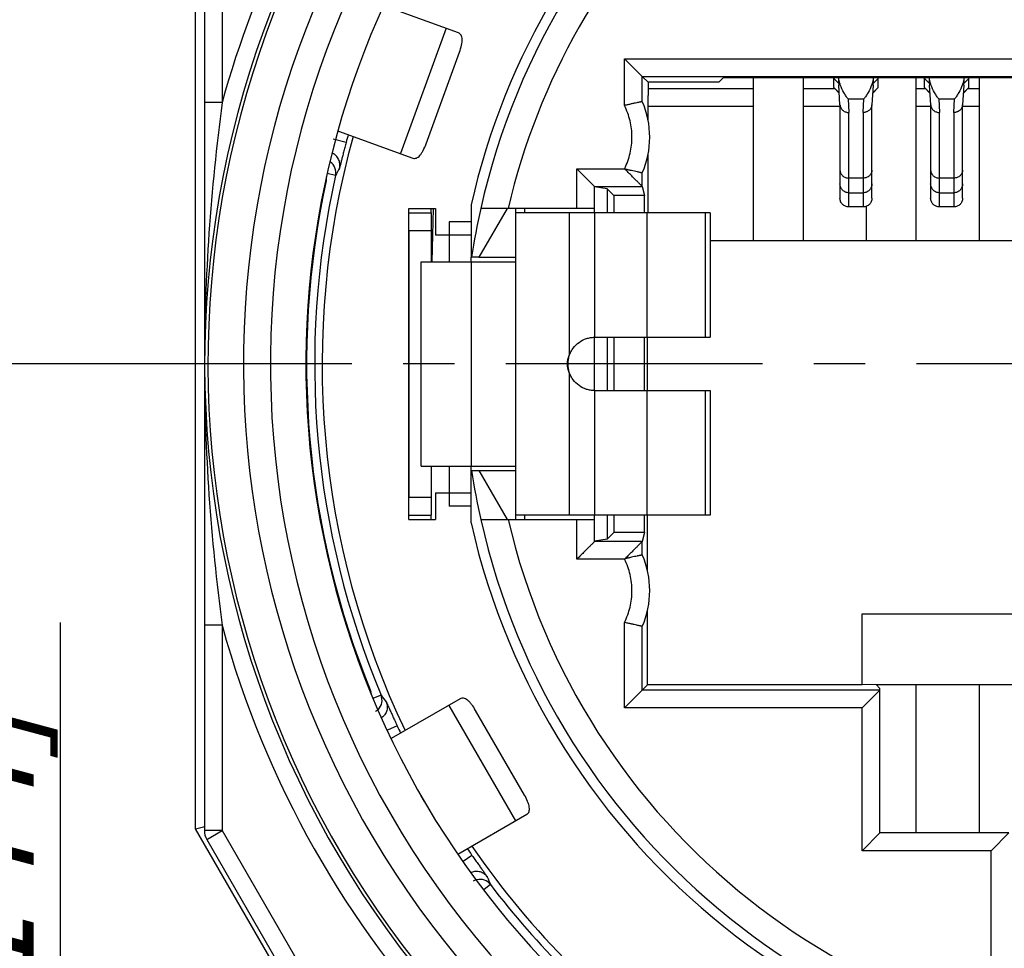
# Model space of a CAD drawing. Units: millimetres. Extents: x 0 to 420, y 0 to 297.
# Drawn here: x 62 to 95, y 190 to 221 of the extents above; entities that cross this region are included whole.
import ezdxf

# ---------------------------------------------------------------- set-up
doc = ezdxf.new("R2010")
doc.units = ezdxf.units.MM
doc.header["$LTSCALE"] = 23.1
doc.linetypes.add('CENTER', pattern=[0.6, 0.375, -0.075, 0.075, -0.075])
doc.layers.get('0').update_dxf_attribs({"linetype": 'CONTINUOUS'})
for name, color, linetype in [('AUSFORMSCHRAEGEN', 7, 'CONTINUOUS'), ('BEZUGSACHSEN', 7, 'CONTINUOUS'), ('NONE', 7, 'CONTINUOUS'), ('NONE_1', 7, 'CONTINUOUS'), ('RUNDUNGEN', 7, 'CONTINUOUS'), ('ZEICHNUNGSBEMASSUNGEN', 7, 'CONTINUOUS')]:
    doc.layers.add(name, color=color, linetype=linetype)
doc.styles.get("Standard").update_dxf_attribs({"font": 'txt', "width": 0.7})
doc.dimstyles.new('DIMSTYLE_7', dxfattribs={"dimtxt": 3.5, "dimasz": 3.5, "dimexe": 1.5, "dimexo": 0, "dimgap": 0.875, "dimtad": 1, "dimdec": 3, "dimlfac": 0.333333, "dimdsep": 46, "dimtxsty": 'STANDARD', "dimblk": '_FILLED', "dimblk1": '_FILLED', "dimblk2": '_FILLED', "dimcen": 0.09, "dimclrt": 5, "dimadec": 0, "dimazin": 0, "dimtp": 0.2, "dimtm": 0.2, "dimtfac": 1, "dimtdec": 3, "dimtofl": 0, "dimtmove": 0, "dimatfit": 3, "dimldrblk": '_FILLED', "dimfxl": 1, "dimtolj": 1, "dimarcsym": 0})
doc.dimstyles.new('DIMSTYLE_8', dxfattribs={"dimtxt": 3.5, "dimasz": 3.5, "dimexe": 1.5, "dimexo": 0, "dimgap": 0.875, "dimtad": 1, "dimdec": 3, "dimlfac": 0.333333, "dimdsep": 46, "dimtxsty": 'STANDARD', "dimblk": '_FILLED', "dimblk1": '_FILLED', "dimblk2": '_FILLED', "dimcen": 0.09, "dimclrt": 5, "dimadec": 0, "dimazin": 0, "dimtp": 0.1, "dimtm": 0.1, "dimtfac": 1, "dimtdec": 3, "dimtofl": 0, "dimtmove": 0, "dimatfit": 3, "dimldrblk": '_FILLED', "dimfxl": 1, "dimtolj": 1, "dimarcsym": 0})

# ---------------------------------------------------------------- blocks, each defined once
blk = doc.blocks.new('_FILLED')
at = {"color": 0, "linetype": 'BYBLOCK'}
blk.add_solid([(0, 0), (-1, 0.125), (-1, -0.125)], dxfattribs=at)
blk = doc.blocks.new('*D24')
at = {"layer": 'ZEICHNUNGSBEMASSUNGEN', "color": 2, "linetype": 'CONTINUOUS'}
for p, q in [((79.418, 239.518), (153.668, 239.518)), ((152.168, 239.518), (152.168, 209.818)), ((152.168, 180.118), (152.168, 209.818)), ((138.818, 180.118), (153.668, 180.118))]:
    blk.add_line(p, q, dxfattribs=at)
at = {"layer": 'ZEICHNUNGSBEMASSUNGEN', "color": 2, "linetype": 'CONTINUOUS', "xscale": 3.5, "yscale": 3.5, "zscale": 3.5}
for p, rotation in [((152.168, 239.518), 90), ((152.168, 180.118), 270)]:
    blk.add_blockref('_FILLED', p, dxfattribs=dict(at, rotation=rotation))
at = {"layer": 'ZEICHNUNGSBEMASSUNGEN', "color": 5, "linetype": 'CONTINUOUS', "insert": (147.762, 209.818), "char_height": 3.5, "width": 35.25, "attachment_point": 2, "rotation": 90, "line_spacing_factor": 0.9}
blk.add_mtext('\\Q15.0;19,8{\\Ftxt.shx;\\W1.000000;\\H3.500000; }[.78]', dxfattribs=at)
blk = doc.blocks.new('*D25')
at = {"layer": 'ZEICHNUNGSBEMASSUNGEN', "color": 2, "linetype": 'CONTINUOUS'}
for p, q in [((71.168, 247.768), (71.168, 273.222)), ((130.568, 188.368), (130.568, 273.222)), ((71.168, 271.722), (100.868, 271.722)), ((130.568, 271.722), (100.868, 271.722))]:
    blk.add_line(p, q, dxfattribs=at)
at = {"layer": 'ZEICHNUNGSBEMASSUNGEN', "color": 2, "linetype": 'CONTINUOUS', "xscale": 3.5, "yscale": 3.5, "zscale": 3.5, "rotation": 180}
blk.add_blockref('_FILLED', (71.168, 271.722), dxfattribs=at)
at = {"layer": 'ZEICHNUNGSBEMASSUNGEN', "color": 2, "linetype": 'CONTINUOUS', "xscale": 3.5, "yscale": 3.5, "zscale": 3.5}
blk.add_blockref('_FILLED', (130.568, 271.722), dxfattribs=at)
at = {"layer": 'ZEICHNUNGSBEMASSUNGEN', "color": 5, "linetype": 'CONTINUOUS', "insert": (100.868, 276.128), "char_height": 3.5, "width": 35.25, "attachment_point": 2, "line_spacing_factor": 0.9}
blk.add_mtext('\\Q15.0;19,8{\\Ftxt.shx;\\W1.000000;\\H3.500000; }[.78]', dxfattribs=at)
blk = doc.blocks.new('*D29')
at = {"layer": 'ZEICHNUNGSBEMASSUNGEN', "color": 2, "linetype": 'CONTINUOUS'}
for p, q in [((72.166, 258.418), (37.881, 258.418)), ((39.381, 258.418), (39.381, 215.368)), ((39.381, 172.318), (39.381, 215.368)), ((72.668, 172.318), (37.881, 172.318))]:
    blk.add_line(p, q, dxfattribs=at)
at = {"layer": 'ZEICHNUNGSBEMASSUNGEN', "color": 2, "linetype": 'CONTINUOUS', "xscale": 3.5, "yscale": 3.5, "zscale": 3.5}
for p, rotation in [((39.381, 258.418), 90), ((39.381, 172.318), 270)]:
    blk.add_blockref('_FILLED', p, dxfattribs=dict(at, rotation=rotation))
at = {"layer": 'ZEICHNUNGSBEMASSUNGEN', "color": 5, "linetype": 'CONTINUOUS', "insert": (34.975, 215.368), "char_height": 3.5, "width": 37.875, "attachment_point": 2, "rotation": 90, "line_spacing_factor": 0.9}
blk.add_mtext('\\Q15.0;28,7{\\Ftxt.shx;\\W1.000000;\\H3.500000; }[1.13]', dxfattribs=at)
blk = doc.blocks.new('*D31')
at = {"layer": 'ZEICHNUNGSBEMASSUNGEN', "color": 2, "linetype": 'CONTINUOUS'}
for p, q in [((63.308, 166.843), (63.308, 201.094)), ((81.668, 172.318), (61.808, 172.318)), ((63.308, 172.318), (63.308, 166.843)), ((63.308, 161.368), (63.308, 166.843)), ((113.828, 161.368), (61.808, 161.368))]:
    blk.add_line(p, q, dxfattribs=at)
at = {"layer": 'ZEICHNUNGSBEMASSUNGEN', "color": 2, "linetype": 'CONTINUOUS', "xscale": 3.5, "yscale": 3.5, "zscale": 3.5}
for p, rotation in [((63.308, 172.318), 90), ((63.308, 161.368), 270)]:
    blk.add_blockref('_FILLED', p, dxfattribs=dict(at, rotation=rotation))
at = {"layer": 'ZEICHNUNGSBEMASSUNGEN', "color": 5, "linetype": 'CONTINUOUS', "insert": (58.902, 175.344), "char_height": 3.5, "width": 38.625, "attachment_point": 1, "rotation": 90, "line_spacing_factor": 0.9}
blk.add_mtext('\\Q15.0;3,65{\\Ftxt.shx;\\W1.000000;\\H3.500000; }[.144]', dxfattribs=at)
blk = doc.blocks.new('*D32')
at = {"layer": 'ZEICHNUNGSBEMASSUNGEN', "color": 2, "linetype": 'CONTINUOUS'}
for p, q in [((65.168, 209.818), (49.881, 209.818)), ((51.381, 209.818), (51.381, 191.068)), ((51.381, 172.318), (51.381, 191.068)), ((72.668, 172.318), (49.881, 172.318))]:
    blk.add_line(p, q, dxfattribs=at)
at = {"layer": 'ZEICHNUNGSBEMASSUNGEN', "color": 2, "linetype": 'CONTINUOUS', "xscale": 3.5, "yscale": 3.5, "zscale": 3.5}
for p, rotation in [((51.381, 209.818), 90), ((51.381, 172.318), 270)]:
    blk.add_blockref('_FILLED', p, dxfattribs=dict(at, rotation=rotation))
at = {"layer": 'ZEICHNUNGSBEMASSUNGEN', "color": 5, "linetype": 'CONTINUOUS', "insert": (46.975, 191.068), "char_height": 3.5, "width": 39, "attachment_point": 2, "rotation": 90, "line_spacing_factor": 0.9}
blk.add_mtext('\\Q15.0;12,5{\\Ftxt.shx;\\W1.000000;\\H3.500000; }[.492]', dxfattribs=at)

msp = doc.modelspace()

# ---------------------------------------------------------------- linework, layer by layer
at = {"color": 3, "linetype": 'CONTINUOUS'}
for p, q in [((76.7433, 220.9934), (74.2276, 221.9091)), ((75.6481, 217.2417), (76.7768, 220.3427)), ((72.6905, 217.6797), (75.2042, 216.7648)), ((75.8176, 214.9185), (75.8176, 215.0685)), ((75.8176, 204.5685), (75.8176, 204.7185)), ((76.8003, 198.5213), (74.4716, 197.1768)), ((78.9703, 195.2708), (77.3203, 198.1287)), ((75.5978, 195.053), (75.4887, 195.242)), ((76.7187, 193.278), (79.0503, 194.6242))]:
    msp.add_line(p, q, dxfattribs=at)
at = {"color": 9, "linetype": 'CONTINUOUS'}
for p, q in [((76.3254, 221.1455), (74.7863, 216.9169)), ((80.4826, 214.9185), (80.4826, 210.103)), ((81.3376, 214.9185), (81.3376, 210.7185)), ((83.0972, 214.9185), (83.0972, 210.7185)), ((85.0693, 214.9185), (85.0693, 210.7185)), ((77.1676, 214.6185), (76.4326, 214.6185)), ((77.1732, 213.2685), (77.1732, 206.3685)), ((80.4826, 209.534), (80.4826, 204.7185)), ((81.3376, 208.9185), (81.3376, 204.7185)), ((83.0972, 208.9185), (83.0972, 204.7185)), ((85.0693, 208.9185), (85.0693, 204.7185)), ((77.1676, 205.0185), (76.4326, 205.0185)), ((76.4151, 198.2989), (78.6651, 194.4018))]:
    msp.add_line(p, q, dxfattribs=at)
at = {"color": 7, "linetype": 'CONTINUOUS'}
for p, q in [((75.0676, 204.5685), (75.0676, 215.0685)), ((75.0676, 215.0685), (75.9676, 215.0685)), ((75.9676, 215.0685), (75.9676, 214.1685)), ((78.3818, 215.0685), (77.4292, 213.4185)), ((78.6826, 204.5685), (78.6826, 215.0685)), ((78.9818, 214.9185), (78.9818, 215.0685)), ((81.3376, 214.9185), (81.3376, 215.0685)), ((85.2376, 214.9185), (78.6826, 214.9185)), ((85.2376, 214.9185), (85.2376, 210.7185)), ((76.4326, 214.6185), (76.4326, 213.2685)), ((77.1676, 214.1685), (75.9676, 214.1685)), ((77.1676, 213.2685), (77.1676, 213.4185)), ((77.4292, 213.4185), (78.6826, 213.4185)), ((75.4876, 206.3685), (75.4876, 213.2685)), ((75.4878, 213.2685), (78.6826, 213.2685)), ((81.3376, 208.9185), (81.3376, 210.7185)), ((81.3376, 210.7185), (85.2376, 210.7185)), ((81.3376, 208.9185), (85.2376, 208.9185)), ((85.2376, 208.9185), (85.2376, 204.7185)), ((75.4878, 206.3685), (78.6826, 206.3685)), ((76.4326, 206.3685), (76.4326, 205.0185)), ((77.1676, 206.2185), (77.1676, 206.3685)), ((77.4292, 206.2185), (78.3818, 204.5685)), ((77.4292, 206.2185), (78.6826, 206.2185)), ((75.9676, 205.4685), (75.9676, 204.5685)), ((75.9676, 205.4685), (77.1676, 205.4685)), ((85.2376, 204.7185), (78.6826, 204.7185)), ((78.9818, 204.5685), (78.9818, 204.7185)), ((81.3376, 204.5685), (81.3376, 204.7185)), ((75.0676, 204.5685), (75.9676, 204.5685)), ((90.3676, 201.3885), (111.3676, 201.3885))]:
    msp.add_line(p, q, dxfattribs=at)
at = {"color": 3, "linetype": 'CONTINUOUS'}
for points, knots in [([(76.7768, 220.3427), (76.8044, 220.4185), (76.8382, 220.5305), (76.8639, 220.6761), (76.8695, 220.7697), (76.861, 220.85), (76.837, 220.9159), (76.7974, 220.966), (76.7619, 220.9866), (76.7433, 220.9934)], [0, 0, 0, 0, 0.3408658, 0.4919503, 0.6238516, 0.7357966, 0.83097, 0.9163969, 1, 1, 1, 1]), ([(75.2042, 216.7648), (75.2228, 216.758), (75.2633, 216.751), (75.3258, 216.764), (75.3865, 216.7991), (75.4447, 216.8551), (75.5006, 216.9304), (75.5745, 217.0584), (75.6205, 217.1659), (75.6481, 217.2417)], [0, 0, 0, 0, 0.0836031, 0.16903, 0.2642034, 0.3761484, 0.5080497, 0.6591342, 1, 1, 1, 1]), ([(77.3203, 198.1287), (77.28, 198.1985), (77.216, 198.2964), (77.1209, 198.4097), (77.0528, 198.4741), (76.9858, 198.5192), (76.9199, 198.5432), (76.8561, 198.5451), (76.8175, 198.5312), (76.8003, 198.5213)], [0, 0, 0, 0, 0.3408658, 0.4919503, 0.6238516, 0.7357966, 0.83097, 0.9163969, 1, 1, 1, 1]), ([(79.0503, 194.6242), (79.0675, 194.6341), (79.0989, 194.6606), (79.1291, 194.7167), (79.1413, 194.7858), (79.1357, 194.8664), (79.114, 194.9576), (79.0634, 195.0966), (79.0106, 195.2009), (78.9703, 195.2708)], [0, 0, 0, 0, 0.0836031, 0.16903, 0.2642034, 0.3761484, 0.5080497, 0.6591342, 1, 1, 1, 1])]:
    msp.add_open_spline(points, degree=3, knots=knots, dxfattribs=at)
at = {"color": 7, "linetype": 'CONTINUOUS'}
for points, knots in [([(80.4826, 210.103), (80.4979, 210.1477), (80.5344, 210.2343), (80.6334, 210.3936), (80.8019, 210.5605), (81.0136, 210.6675), (81.1964, 210.7109), (81.2903, 210.7181), (81.3376, 210.7185)], [0, 0, 0, 0, 0.1263006, 0.2500766, 0.4996211, 0.7493746, 0.8733839, 1, 1, 1, 1]), ([(81.3376, 208.9185), (81.2903, 208.9188), (81.1964, 208.926), (81.0136, 208.9695), (80.8019, 209.0765), (80.6334, 209.2434), (80.5344, 209.4027), (80.4979, 209.4893), (80.4826, 209.534)], [0, 0, 0, 0, 0.1266157, 0.2506249, 0.5003784, 0.7499233, 0.8736993, 1, 1, 1, 1])]:
    msp.add_open_spline(points, degree=3, knots=knots, dxfattribs=at)
msp.add_open_spline([(80.4814, 209.5335), (80.4437, 209.6228), (80.402, 209.8185), (80.4437, 210.0141), (80.4814, 210.1035)], degree=3, dxfattribs=at)
at = {"color": 3, "linetype": 'CONTINUOUS'}
msp.add_open_spline([(80.4826, 209.534), (80.4598, 209.6268), (80.4358, 209.8185), (80.4598, 210.0102), (80.4826, 210.103)], degree=3, dxfattribs=at)
at = {"layer": 'AUSFORMSCHRAEGEN', "color": 7, "linetype": 'CONTINUOUS'}
for p, q in [((85.5344, 219.3238), (85.6915, 219.4809)), ((85.6915, 219.4809), (116.0438, 219.4809)), ((83.139, 214.9185), (83.139, 216.8782)), ((81.7564, 215.7297), (81.3376, 215.8001)), ((81.7564, 215.7297), (81.7564, 214.9185)), ((81.9818, 215.5043), (81.7564, 215.7297)), ((81.9818, 215.5043), (81.9818, 214.9185)), ((83.0212, 215.5043), (81.9818, 215.5043)), ((83.0212, 214.9185), (83.0212, 215.5043)), ((75.8925, 215.0704), (75.8454, 213.2685)), ((77.1676, 215.185), (77.1676, 213.4174)), ((85.2376, 213.9885), (116.4976, 213.9885)), ((77.4292, 213.4185), (77.184, 213.4185)), ((81.7564, 210.7185), (81.7564, 208.9185)), ((81.9818, 210.7185), (81.9818, 208.9185)), ((83.0212, 208.9185), (83.0212, 210.7185)), ((83.1194, 208.9185), (83.1194, 210.7185)), ((77.1676, 204.4519), (77.1676, 206.2196)), ((77.184, 206.2185), (77.4292, 206.2185)), ((81.7564, 204.7185), (81.7564, 203.9072)), ((81.9818, 204.7185), (81.9818, 204.1327)), ((83.0212, 204.1327), (83.0212, 204.7185)), ((83.1194, 202.8493), (83.1194, 204.7185)), ((81.9818, 204.1327), (81.7564, 203.9072)), ((83.0212, 204.1327), (81.9818, 204.1327)), ((81.7564, 203.9072), (81.3376, 203.8368)), ((83.1194, 198.9885), (83.1194, 201.4876)), ((90.3676, 198.9885), (90.3676, 201.3885)), ((90.3676, 198.9885), (83.1194, 198.9885)), ((90.8339, 198.9932), (90.3676, 198.9979)), ((90.8339, 198.9979), (90.9676, 198.8641)), ((110.9014, 198.9885), (90.8339, 198.9885))]:
    msp.add_line(p, q, dxfattribs=at)
for radius, start, end in [(24.3, 131.07914, 167.24126), (28.725, 164.49382, 205.50023), (23.9557, 167.34063, 171.35701), (23.9557, 188.64299, 192.65937), (24.3, 192.75874, 347.24126), (28.725, 214.49378, 235.50687)]:
    msp.add_arc((100.8676, 209.8185), radius, start, end, dxfattribs=at)
at = {"layer": 'BEZUGSACHSEN', "color": 7, "linetype": 'CONTINUOUS'}
for p, q in [((86.6926, 219.4809), (86.6926, 213.9885)), ((88.3726, 219.4809), (88.3726, 213.9885)), ((92.1826, 219.4809), (92.1826, 213.9885)), ((94.3126, 219.4809), (94.3126, 213.9885)), ((90.5026, 215.135), (90.5026, 213.9885)), ((92.1826, 198.9885), (92.1826, 193.9935)), ((94.3126, 198.9885), (94.3126, 193.9935))]:
    msp.add_line(p, q, dxfattribs=at)
at = {"layer": 'BEZUGSACHSEN', "color": 7, "linetype": 'CENTER'}
msp.add_line((100.8676, 209.8185), (65.1676, 209.8185), dxfattribs=at)
at = {"layer": 'NONE', "color": 7, "linetype": 'CONTINUOUS'}
for p, q in [((89.6181, 218.5582), (89.5787, 219.2242)), ((90.7369, 219.2291), (90.6972, 218.5582)), ((92.6781, 218.5582), (92.6387, 219.2242)), ((93.7969, 219.2291), (93.7572, 218.5582)), ((89.6176, 218.5582), (89.6176, 215.4132)), ((90.6976, 215.4132), (90.6976, 218.5582)), ((92.6776, 218.5582), (92.6776, 215.4132)), ((93.7576, 215.4132), (93.7576, 218.5582)), ((90.3976, 215.1156), (89.9176, 215.1156)), ((93.4576, 215.1156), (92.9776, 215.1156))]:
    msp.add_line(p, q, dxfattribs=at)
at = {"layer": 'NONE', "color": 9, "linetype": 'CONTINUOUS'}
for p, q in [((89.8906, 218.7628), (89.9176, 218.3052)), ((89.8906, 218.7628), (90.4247, 218.7628)), ((90.3976, 218.3052), (90.4247, 218.7628)), ((92.9506, 218.7628), (92.9776, 218.3052)), ((92.9506, 218.7628), (93.4847, 218.7628)), ((93.4576, 218.3052), (93.4847, 218.7628)), ((89.9176, 215.1156), (89.9176, 218.3052)), ((90.3976, 218.3052), (90.3976, 215.1156)), ((92.9776, 215.1156), (92.9776, 218.3052)), ((93.4576, 218.3052), (93.4576, 215.1156)), ((90.3976, 216.0911), (89.9176, 216.0911)), ((93.4576, 216.0911), (92.9776, 216.0911)), ((89.9176, 215.5959), (90.3976, 215.5959)), ((92.9776, 215.5959), (93.4576, 215.5959))]:
    msp.add_line(p, q, dxfattribs=at)
at = {"layer": 'NONE', "color": 7, "linetype": 'CONTINUOUS'}
for centre, radius, start, end in [((125.1233, 221.3521), 35.6082, 183.01229, 183.42593), ((55.587, 221.3304), 35.2126, 356.57856, 356.98932), ((128.1833, 221.3521), 35.6082, 183.01229, 183.42593), ((58.647, 221.3304), 35.2126, 356.57856, 356.98932), ((89.86, 218.5726), 0.2424, 183.41065, 188.38761), ((90.4553, 218.5726), 0.2424, 351.61244, 356.58927), ((92.92, 218.5726), 0.2424, 183.41065, 188.38761), ((93.5153, 218.5726), 0.2424, 351.61244, 356.58927)]:
    msp.add_arc(centre, radius, start, end, dxfattribs=at)
for points, knots in [([(89.6283, 219.2397), (89.6217, 219.2586), (89.5961, 219.3373), (89.5772, 219.4183), (89.568, 219.4803)], [0, 0, 0, 0, 0.2423573, 1, 1, 1, 1]), ([(90.7473, 219.4803), (90.7442, 219.4596), (90.7301, 219.3796), (90.7082, 219.3011), (90.6885, 219.2442)], [0, 0, 0, 0, 0.257764, 1, 1, 1, 1]), ([(92.6883, 219.2397), (92.6817, 219.2586), (92.6561, 219.3373), (92.6372, 219.4183), (92.628, 219.4803)], [0, 0, 0, 0, 0.2423573, 1, 1, 1, 1]), ([(93.8073, 219.4803), (93.8042, 219.4596), (93.7901, 219.3796), (93.7682, 219.3011), (93.7485, 219.2442)], [0, 0, 0, 0, 0.257764, 1, 1, 1, 1]), ([(89.8906, 218.7628), (89.8655, 218.795), (89.8157, 218.8639), (89.72, 219.0188), (89.6603, 219.148), (89.6283, 219.2397)], [0, 0, 0, 0, 0.2241549, 0.4662514, 1, 1, 1, 1]), ([(90.6885, 219.2442), (90.6565, 219.1515), (90.5965, 219.0211), (90.5001, 218.8647), (90.45, 218.7952), (90.4247, 218.7628)], [0, 0, 0, 0, 0.5339514, 0.7760032, 1, 1, 1, 1]), ([(92.9506, 218.7628), (92.9255, 218.795), (92.8757, 218.8639), (92.78, 219.0188), (92.7203, 219.148), (92.6883, 219.2397)], [0, 0, 0, 0, 0.2241549, 0.4662514, 1, 1, 1, 1]), ([(93.7485, 219.2442), (93.7165, 219.1515), (93.6565, 219.0211), (93.5601, 218.8647), (93.51, 218.7952), (93.4847, 218.7628)], [0, 0, 0, 0, 0.5339514, 0.7760032, 1, 1, 1, 1]), ([(89.6202, 218.5373), (89.6226, 218.5212), (89.6306, 218.4894), (89.6519, 218.4447), (89.6818, 218.4043), (89.732, 218.3574), (89.811, 218.3159), (89.882, 218.305), (89.9176, 218.3052)], [0, 0, 0, 0, 0.1185592, 0.2383956, 0.3602497, 0.4844941, 0.7390055, 1, 1, 1, 1]), ([(90.6951, 218.5373), (90.6927, 218.5212), (90.6847, 218.4894), (90.6634, 218.4447), (90.6335, 218.4043), (90.5832, 218.3574), (90.5043, 218.3159), (90.4333, 218.305), (90.3976, 218.3052)], [0, 0, 0, 0, 0.1185615, 0.2383976, 0.360251, 0.4844955, 0.7390049, 1, 1, 1, 1]), ([(92.6802, 218.5373), (92.6826, 218.5212), (92.6906, 218.4894), (92.7119, 218.4447), (92.7418, 218.4043), (92.792, 218.3574), (92.871, 218.3159), (92.942, 218.305), (92.9776, 218.3052)], [0, 0, 0, 0, 0.1185592, 0.2383956, 0.3602497, 0.4844941, 0.7390055, 1, 1, 1, 1]), ([(93.7551, 218.5373), (93.7527, 218.5212), (93.7447, 218.4894), (93.7234, 218.4447), (93.6935, 218.4043), (93.6432, 218.3574), (93.5643, 218.3159), (93.4933, 218.305), (93.4576, 218.3052)], [0, 0, 0, 0, 0.1185615, 0.2383976, 0.360251, 0.4844955, 0.7390049, 1, 1, 1, 1]), ([(89.9176, 215.1156), (89.898, 215.1156), (89.8587, 215.1195), (89.8021, 215.1365), (89.7499, 215.1642), (89.7042, 215.2014), (89.6666, 215.2468), (89.6387, 215.2985), (89.6215, 215.3547), (89.6176, 215.3937), (89.6176, 215.4132)], [0, 0, 0, 0, 0.1254611, 0.250942, 0.3761999, 0.5013036, 0.6262088, 0.7509017, 0.8755363, 1, 1, 1, 1]), ([(90.6976, 215.4132), (90.6976, 215.3937), (90.6938, 215.3547), (90.6766, 215.2985), (90.6487, 215.2468), (90.6111, 215.2014), (90.5653, 215.1642), (90.5131, 215.1365), (90.4565, 215.1195), (90.4172, 215.1156), (90.3976, 215.1156)], [0, 0, 0, 0, 0.1244637, 0.2490982, 0.3737911, 0.4986963, 0.6238, 0.7490579, 0.8745388, 1, 1, 1, 1]), ([(92.9776, 215.1156), (92.958, 215.1156), (92.9187, 215.1195), (92.8621, 215.1365), (92.8099, 215.1642), (92.7642, 215.2014), (92.7266, 215.2468), (92.6987, 215.2985), (92.6815, 215.3547), (92.6776, 215.3937), (92.6776, 215.4132)], [0, 0, 0, 0, 0.1254611, 0.250942, 0.3761999, 0.5013036, 0.6262088, 0.7509017, 0.8755363, 1, 1, 1, 1]), ([(93.7576, 215.4132), (93.7576, 215.3937), (93.7538, 215.3547), (93.7366, 215.2985), (93.7087, 215.2468), (93.6711, 215.2014), (93.6253, 215.1642), (93.5731, 215.1365), (93.5165, 215.1195), (93.4772, 215.1156), (93.4576, 215.1156)], [0, 0, 0, 0, 0.1244637, 0.2490982, 0.3737911, 0.4986963, 0.6238, 0.7490579, 0.8745388, 1, 1, 1, 1])]:
    msp.add_open_spline(points, degree=3, knots=knots, dxfattribs=at)
at = {"layer": 'NONE', "color": 9, "linetype": 'CONTINUOUS'}
for points, knots in [([(89.6176, 216.36), (89.6176, 216.3424), (89.6216, 216.307), (89.6389, 216.2561), (89.6669, 216.2092), (89.7046, 216.1682), (89.7504, 216.1347), (89.82, 216.1014), (89.8788, 216.0911), (89.9176, 216.0911)], [0, 0, 0, 0, 0.1183143, 0.2377689, 0.359099, 0.4829777, 0.6095282, 0.7384612, 1, 1, 1, 1]), ([(90.6976, 216.36), (90.6976, 216.3424), (90.6937, 216.307), (90.6764, 216.2561), (90.6483, 216.2092), (90.6107, 216.1682), (90.5649, 216.1347), (90.4953, 216.1014), (90.4365, 216.0911), (90.3976, 216.0911)], [0, 0, 0, 0, 0.1183143, 0.2377689, 0.359099, 0.4829777, 0.6095282, 0.7384612, 1, 1, 1, 1]), ([(92.6776, 216.36), (92.6776, 216.3424), (92.6816, 216.307), (92.6989, 216.2561), (92.7269, 216.2092), (92.7646, 216.1682), (92.8104, 216.1347), (92.88, 216.1014), (92.9388, 216.0911), (92.9776, 216.0911)], [0, 0, 0, 0, 0.1183143, 0.2377689, 0.359099, 0.4829777, 0.6095282, 0.7384612, 1, 1, 1, 1]), ([(93.7576, 216.36), (93.7576, 216.3424), (93.7537, 216.307), (93.7364, 216.2561), (93.7083, 216.2092), (93.6707, 216.1682), (93.6249, 216.1347), (93.5553, 216.1014), (93.4965, 216.0911), (93.4576, 216.0911)], [0, 0, 0, 0, 0.1183143, 0.2377689, 0.359099, 0.4829777, 0.6095282, 0.7384612, 1, 1, 1, 1]), ([(89.9176, 215.5959), (89.898, 215.5959), (89.8587, 215.5998), (89.8021, 215.6168), (89.7499, 215.6444), (89.7042, 215.6817), (89.6666, 215.727), (89.6387, 215.7788), (89.6215, 215.835), (89.6176, 215.874), (89.6176, 215.8935)], [0, 0, 0, 0, 0.1254607, 0.2509196, 0.3761538, 0.5012489, 0.6261569, 0.7508576, 0.8755199, 1, 1, 1, 1]), ([(90.6976, 215.8935), (90.6976, 215.874), (90.6938, 215.835), (90.6766, 215.7789), (90.6487, 215.7271), (90.6111, 215.6817), (90.5654, 215.6445), (90.5132, 215.6168), (90.4565, 215.5998), (90.4172, 215.5959), (90.3976, 215.5959)], [0, 0, 0, 0, 0.1244633, 0.2490759, 0.3737451, 0.4986415, 0.623748, 0.7490135, 0.8745223, 1, 1, 1, 1]), ([(92.9776, 215.5959), (92.958, 215.5959), (92.9187, 215.5998), (92.8621, 215.6168), (92.8099, 215.6444), (92.7642, 215.6817), (92.7266, 215.727), (92.6987, 215.7788), (92.6815, 215.835), (92.6776, 215.874), (92.6776, 215.8935)], [0, 0, 0, 0, 0.1254607, 0.2509196, 0.3761538, 0.5012489, 0.6261569, 0.7508576, 0.8755199, 1, 1, 1, 1]), ([(93.7576, 215.8935), (93.7576, 215.874), (93.7538, 215.835), (93.7366, 215.7789), (93.7087, 215.7271), (93.6711, 215.6817), (93.6254, 215.6445), (93.5732, 215.6168), (93.5165, 215.5998), (93.4772, 215.5959), (93.4576, 215.5959)], [0, 0, 0, 0, 0.1244633, 0.2490759, 0.3737451, 0.4986415, 0.623748, 0.7490135, 0.8745223, 1, 1, 1, 1])]:
    msp.add_open_spline(points, degree=3, knots=knots, dxfattribs=at)
at = {"layer": 'NONE_1', "color": 7, "linetype": 'CONTINUOUS'}
for p, q in [((89.4076, 219.1485), (89.4076, 219.4809)), ((90.9076, 219.1485), (90.9076, 219.4809)), ((92.4676, 219.1485), (92.4676, 219.4809)), ((93.9676, 219.1485), (93.9676, 219.4809)), ((89.4076, 219.1485), (89.5942, 218.9619)), ((90.9076, 219.1485), (90.7211, 218.9619)), ((92.4676, 219.1485), (92.6542, 218.9619)), ((93.9676, 219.1485), (93.7811, 218.9619))]:
    msp.add_line(p, q, dxfattribs=at)
at = {"layer": 'NONE_1', "color": 9, "linetype": 'CONTINUOUS'}
for p, q in [((89.5752, 219.2836), (89.4076, 219.451)), ((90.9076, 219.451), (90.7401, 219.2836)), ((92.6352, 219.2836), (92.4676, 219.451)), ((93.9676, 219.451), (93.8001, 219.2836)), ((89.4076, 219.152), (89.594, 218.9659)), ((90.7213, 218.9659), (90.9076, 219.152)), ((92.4676, 219.152), (92.654, 218.9659)), ((93.7813, 218.9659), (93.9676, 219.152))]:
    msp.add_line(p, q, dxfattribs=at)
at = {"layer": 'RUNDUNGEN', "color": 9, "linetype": 'CONTINUOUS'}
for p, q in [((68.7676, 233.0493), (68.7676, 218.6383)), ((82.3452, 218.5398), (82.3452, 220.1176)), ((82.3452, 220.1176), (119.39, 220.1176)), ((83.1393, 219.1185), (86.6926, 219.1185)), ((88.3726, 219.1185), (89.4376, 219.1185)), ((92.1826, 219.1185), (92.4976, 219.1185)), ((93.9376, 219.1185), (94.3126, 219.1185)), ((68.7676, 218.6383), (68.1676, 218.6383)), ((72.9513, 217.291), (72.5166, 217.4073)), ((80.7376, 215.0685), (80.7376, 216.4081)), ((80.7376, 216.4081), (82.3492, 216.4081)), ((72.5954, 216.177), (72.3102, 216.2411)), ((81.3376, 215.8082), (82.9452, 215.8082)), ((75.0676, 214.3185), (75.8176, 214.3185)), ((75.0676, 205.3185), (75.8176, 205.3185)), ((80.7376, 203.2289), (80.7376, 204.5685)), ((82.9452, 203.8288), (81.3376, 203.8288)), ((82.3492, 203.2289), (80.7376, 203.2289)), ((82.3452, 198.2144), (82.3452, 201.0971)), ((68.7676, 200.9987), (68.1676, 200.9987)), ((68.7676, 200.9987), (68.7676, 194.0735)), ((74.129, 198.6471), (73.8737, 198.5404)), ((90.3676, 198.2144), (82.3452, 198.2144)), ((90.3676, 193.3935), (90.3676, 198.2144)), ((74.673, 197.6119), (74.3474, 197.4602)), ((68.7676, 194.0735), (68.1676, 194.0735)), ((68.248, 193.7735), (68.7676, 194.0735)), ((68.7676, 194.0735), (73.1069, 186.5577)), ((94.7176, 193.3935), (90.3676, 193.3935)), ((94.7176, 189.5054), (94.7176, 193.3935)), ((77.1991, 193.2365), (76.903, 193.0291)), ((77.8237, 192.2479), (77.6048, 192.081))]:
    msp.add_line(p, q, dxfattribs=at)
at = {"layer": 'RUNDUNGEN', "color": 7, "linetype": 'CONTINUOUS'}
for p, q in [((68.1676, 232.6446), (68.1676, 194.0735)), ((67.8676, 194.1323), (67.8676, 232.17)), ((82.9452, 219.5176), (82.3452, 220.1176)), ((82.9452, 218.6729), (82.9452, 219.5176)), ((82.9452, 219.5176), (83.139, 219.3238)), ((82.9452, 219.5176), (118.79, 219.5176)), ((85.5344, 219.3238), (83.139, 219.3238)), ((83.139, 218.0588), (83.139, 218.8758)), ((83.139, 218.5185), (86.6926, 218.5185)), ((88.3726, 218.5185), (89.6176, 218.5185)), ((92.1826, 218.5185), (92.6776, 218.5185)), ((93.7576, 218.5185), (94.3126, 218.5185)), ((81.3376, 215.808), (80.7376, 216.4081)), ((82.9452, 215.808), (82.9452, 216.264)), ((81.3376, 215.0685), (81.3376, 215.808)), ((82.9452, 215.8082), (83.0212, 215.5043)), ((81.3376, 215.0685), (77.4943, 215.0685)), ((75.0676, 214.9185), (75.8176, 214.9185)), ((75.0676, 214.3185), (75.0676, 205.3185)), ((75.0676, 204.7185), (75.8176, 204.7185)), ((77.4943, 204.5685), (81.3376, 204.5685)), ((81.3376, 203.8289), (81.3376, 204.5685)), ((83.0212, 204.1327), (82.9452, 203.8288)), ((82.9452, 203.3729), (82.9452, 203.8289)), ((82.9452, 198.8144), (82.9452, 200.964)), ((82.9452, 198.8144), (82.3452, 198.2144)), ((82.9452, 198.8144), (83.1194, 198.9885)), ((90.9676, 198.8144), (82.9452, 198.8144)), ((90.8575, 198.7042), (90.3676, 198.2144)), ((90.9676, 198.8144), (90.8575, 198.7042)), ((90.9676, 193.9935), (90.9676, 198.8641)), ((67.8676, 194.1323), (68.1336, 194.2036)), ((72.6676, 185.8185), (67.8676, 194.1323)), ((68.1336, 194.2036), (68.1676, 194.2127)), ((68.248, 193.7735), (72.5873, 186.2577)), ((90.9676, 193.9935), (90.3676, 193.3935)), ((95.3176, 193.9935), (90.9676, 193.9935)), ((95.3176, 193.9935), (94.7176, 193.3935))]:
    msp.add_line(p, q, dxfattribs=at)
at = {"layer": 'RUNDUNGEN', "color": 3, "linetype": 'CONTINUOUS'}
for p, q in [((75.8176, 214.9185), (75.8176, 213.2685)), ((75.8176, 206.3685), (75.8176, 204.7185))]:
    msp.add_line(p, q, dxfattribs=at)
at = {"layer": 'RUNDUNGEN', "color": 7, "linetype": 'CONTINUOUS'}
for centre, radius, start, end in [((100.8676, 209.8185), 29.2711, 120.23572, 59.76428), ((100.8676, 209.8185), 23.9543, 128.49528, 167.33989), ((80.1976, 217.4685), 3, 336.32998, 23.67002), ((100.8676, 209.8185), 28.8991, 164.4658, 165.01469), ((100.8676, 209.8185), 28.9785, 167.32488, 202.67512), ((100.8676, 209.8185), 23.9543, 192.66011, 347.33989), ((80.1976, 202.1685), 3, 336.32998, 23.67002), ((100.8676, 209.8185), 28.8991, 204.98531, 205.5342), ((68.7676, 194.0735), 0.6, 180, 210), ((100.8676, 209.8185), 28.8991, 214.4658, 215.01469), ((100.8676, 209.8185), 28.9785, 217.32488, 232.67512)]:
    msp.add_arc(centre, radius, start, end, dxfattribs=at)
at = {"layer": 'RUNDUNGEN', "color": 9, "linetype": 'CONTINUOUS'}
for centre, radius, start, end in [((100.8676, 209.8185), 23.0544, 101.84009, 166.83698), ((100.8676, 209.8185), 33.2896, 142.83762, 164.63655), ((100.8676, 209.8185), 30.4711, 139.16788, 310.8341), ((100.8676, 209.8185), 32.6897, 142.83767, 307.16233), ((100.8676, 209.8185), 32.5792, 142.89246, 307.10754), ((100.8676, 209.8185), 31.3794, 143.18995, 306.81005), ((72.1572, 216.2757), 0.4491, 347.30555, 54.7948), ((100.0368, 202.0442), 30.8669, 152.22121, 152.75077), ((100.8676, 209.8185), 23.0544, 193.16302, 346.83698), ((100.8676, 209.8185), 33.2896, 195.36346, 307.16235), ((73.7147, 198.4738), 0.4491, 316.34364, 22.69434), ((98.6994, 217.3304), 30.8669, 217.24923, 217.77879), ((77.4664, 191.9756), 0.4491, 37.30568, 103.63144), ((106.289, 204.1848), 30.8669, 202.22121, 202.75077)]:
    msp.add_arc(centre, radius, start, end, dxfattribs=at)
at = {"layer": 'RUNDUNGEN', "color": 3, "linetype": 'CONTINUOUS'}
for centre, radius, start, end in [((100.8676, 209.8185), 29.25, 167.79785, 202.20215), ((71.692, 216.1276), 0.6, 347.79785, 0.57493), ((73.2308, 198.5389), 0.6, 13.78472, 22.20215)]:
    msp.add_arc(centre, radius, start, end, dxfattribs=at)
at = {"layer": 'RUNDUNGEN', "color": 7, "linetype": 'CONTINUOUS'}
msp.add_ellipse((83.141, 218.8758), major_axis=(0, 0.45), ratio=0.0043634, start_param=0.0450536, end_param=1.5707963, dxfattribs=at)
at = {"layer": 'RUNDUNGEN', "color": 9, "linetype": 'CONTINUOUS'}
for points, knots in [([(68.7676, 218.6383), (68.574, 217.1758), (68.2749, 214.2404), (68.1218, 209.8185), (68.2749, 205.3965), (68.574, 202.4612), (68.7676, 200.9987)], [0, 0, 0, 0, 0.2501968, 0.5000001, 0.7498042, 1, 1, 1, 1]), ([(82.3492, 216.4081), (82.4312, 216.5725), (82.5567, 216.922), (82.6188, 217.4744), (82.5538, 218.0264), (82.4273, 218.3754), (82.3452, 218.5398)], [0, 0, 0, 0, 0.2499832, 0.4999877, 0.7499962, 1, 1, 1, 1]), ([(72.9513, 217.291), (72.9366, 217.236), (72.9079, 217.1281), (72.867, 216.9711), (72.8296, 216.826), (72.7971, 216.6983), (72.7735, 216.6048), (72.7575, 216.5422), (72.7481, 216.5053), (72.7403, 216.4757), (72.7345, 216.4536), (72.7302, 216.4393), (72.7283, 216.4321), (72.7272, 216.43)], [0, 0, 0, 0, 0.1917624, 0.3766008, 0.5470236, 0.6969681, 0.8211046, 0.8720262, 0.9149403, 0.9494523, 0.9752408, 0.9921362, 1, 1, 1, 1]), ([(72.7272, 216.43), (72.7385, 216.4782), (72.7448, 216.5793), (72.705, 216.7254), (72.6193, 216.8506), (72.5377, 216.9108), (72.4935, 216.9335)], [0, 0, 0, 0, 0.2494689, 0.4996545, 0.7495872, 1, 1, 1, 1]), ([(82.3452, 201.0971), (82.4273, 201.2615), (82.5538, 201.6106), (82.6188, 202.1626), (82.5567, 202.7149), (82.4312, 203.0645), (82.3492, 203.2289)], [0, 0, 0, 0, 0.2500037, 0.5000122, 0.7500168, 1, 1, 1, 1]), ([(74.3028, 198.4208), (74.3222, 198.3755), (74.346, 198.2774), (74.3325, 198.1271), (74.2704, 197.9892), (74.201, 197.9158), (74.1616, 197.8857)], [0, 0, 0, 0, 0.2494628, 0.4996507, 0.7495758, 1, 1, 1, 1]), ([(74.3028, 198.4208), (74.3042, 198.419), (74.3073, 198.4123), (74.3141, 198.3989), (74.3236, 198.3781), (74.3364, 198.3503), (74.3521, 198.3156), (74.3787, 198.2567), (74.4182, 198.1688), (74.4724, 198.0486), (74.5344, 197.9122), (74.602, 197.7648), (74.649, 197.6634), (74.673, 197.6119)], [0, 0, 0, 0, 0.0078645, 0.0247617, 0.0505515, 0.0850629, 0.1279758, 0.1788964, 0.3030345, 0.4529798, 0.6233983, 0.8082363, 1, 1, 1, 1]), ([(74.0395, 198.1639), (74.0321, 198.156), (74.0014, 198.126), (73.9665, 198.1003), (73.9387, 198.0842)], [0, 0, 0, 0, 0.2515322, 1, 1, 1, 1]), ([(77.1991, 193.2365), (77.2317, 193.19), (77.296, 193.0986), (77.3899, 192.9663), (77.4771, 192.8445), (77.554, 192.7375), (77.6104, 192.6593), (77.6481, 192.6068), (77.6703, 192.5758), (77.688, 192.5509), (77.7012, 192.5322), (77.7094, 192.5197), (77.7137, 192.5136), (77.7146, 192.5115)], [0, 0, 0, 0, 0.1917623, 0.3766008, 0.5470235, 0.6969681, 0.8211046, 0.8720262, 0.9149403, 0.9494523, 0.9752408, 0.9921362, 1, 1, 1, 1]), ([(77.7146, 192.5115), (77.685, 192.551), (77.6117, 192.6207), (77.4746, 192.6842), (77.3239, 192.6992), (77.2255, 192.6756), (77.1797, 192.6565)], [0, 0, 0, 0, 0.2494654, 0.4996523, 0.7495806, 1, 1, 1, 1]), ([(77.3606, 192.412), (77.3501, 192.4095), (77.3087, 192.3979), (77.2689, 192.3805), (77.241, 192.3645)], [0, 0, 0, 0, 0.2515332, 1, 1, 1, 1])]:
    msp.add_open_spline(points, degree=3, knots=knots, dxfattribs=at)
at = {"layer": 'RUNDUNGEN', "color": 7, "linetype": 'CONTINUOUS'}
for points, knots in [([(82.9452, 218.6729), (82.9451, 218.6732), (82.9436, 218.6728), (82.9417, 218.6727), (82.9376, 218.6717), (82.9325, 218.6706), (82.9258, 218.6691), (82.9141, 218.6665), (82.896, 218.6625), (82.8703, 218.657), (82.8396, 218.6504), (82.8042, 218.6429), (82.7487, 218.631), (82.6706, 218.614), (82.5687, 218.5913), (82.4589, 218.5663), (82.3835, 218.5488), (82.3452, 218.5398)], [0, 0, 0, 0, 0.0014279, 0.0053027, 0.0116357, 0.0203971, 0.031552, 0.0450645, 0.0790184, 0.1219182, 0.1732188, 0.2323248, 0.2986404, 0.450289, 0.6222538, 0.8080752, 1, 1, 1, 1]), ([(82.9452, 215.8082), (82.945, 215.8089), (82.9429, 215.8106), (82.9396, 215.8145), (82.9335, 215.8201), (82.9258, 215.8278), (82.9162, 215.8372), (82.9002, 215.853), (82.8768, 215.8764), (82.8452, 215.9081), (82.8095, 215.9439), (82.7703, 215.9831), (82.7131, 216.0403), (82.6372, 216.1161), (82.5426, 216.2107), (82.4447, 216.3087), (82.3786, 216.3748), (82.3452, 216.4081)], [0, 0, 0, 0, 0.0025854, 0.0088561, 0.018589, 0.0315488, 0.0474987, 0.0662028, 0.1110059, 0.1642929, 0.2244356, 0.2901233, 0.3602828, 0.5103444, 0.6692892, 0.833473, 1, 1, 1, 1]), ([(82.9452, 216.264), (82.9451, 216.2638), (82.9437, 216.2642), (82.9417, 216.2643), (82.9378, 216.2652), (82.9327, 216.2662), (82.9262, 216.2677), (82.9147, 216.2703), (82.897, 216.2742), (82.8719, 216.2797), (82.8418, 216.2861), (82.8071, 216.2935), (82.7527, 216.305), (82.676, 216.3215), (82.5759, 216.3439), (82.468, 216.3694), (82.3938, 216.3872), (82.356, 216.3961)], [0, 0, 0, 0, 0.0014248, 0.0052842, 0.0115906, 0.0203147, 0.0314221, 0.0448773, 0.0786881, 0.1214183, 0.172542, 0.2314765, 0.2976388, 0.4490998, 0.6210704, 0.8072026, 1, 1, 1, 1]), ([(81.3376, 203.8288), (81.3376, 203.8281), (81.3353, 203.8263), (81.3322, 203.8225), (81.326, 203.8168), (81.3183, 203.8092), (81.3086, 203.7997), (81.2926, 203.7839), (81.2692, 203.7606), (81.2376, 203.7289), (81.2019, 203.693), (81.1627, 203.6538), (81.1055, 203.5967), (81.0296, 203.5209), (80.935, 203.4262), (80.8371, 203.3283), (80.7709, 203.2622), (80.7376, 203.2289)], [0, 0, 0, 0, 0.0025079, 0.0087551, 0.0185096, 0.0315158, 0.0475164, 0.0662556, 0.1110708, 0.1643309, 0.2244525, 0.2901389, 0.3603028, 0.5103603, 0.6692979, 0.8334775, 1, 1, 1, 1]), ([(82.9452, 203.8289), (82.9451, 203.8283), (82.9432, 203.8267), (82.9402, 203.8232), (82.9347, 203.818), (82.9276, 203.811), (82.9187, 203.8022), (82.9035, 203.7872), (82.8809, 203.7647), (82.8502, 203.7338), (82.8152, 203.6988), (82.7767, 203.6603), (82.7205, 203.6041), (82.6456, 203.5294), (82.5523, 203.4356), (82.4552, 203.3388), (82.389, 203.2739), (82.356, 203.2409)], [0, 0, 0, 0, 0.0023896, 0.0081276, 0.0171089, 0.0292148, 0.0443248, 0.0623179, 0.1062312, 0.1591419, 0.2191588, 0.2848141, 0.355088, 0.5058757, 0.6660258, 0.8317004, 1, 1, 1, 1]), ([(82.9452, 203.3729), (82.9451, 203.3732), (82.9437, 203.3728), (82.9417, 203.3727), (82.9378, 203.3718), (82.9327, 203.3707), (82.9262, 203.3692), (82.9147, 203.3667), (82.897, 203.3627), (82.8719, 203.3573), (82.8418, 203.3509), (82.8071, 203.3435), (82.7527, 203.3319), (82.676, 203.3154), (82.5759, 203.2931), (82.468, 203.2676), (82.3938, 203.2498), (82.356, 203.2409)], [0, 0, 0, 0, 0.0014245, 0.0052833, 0.0115889, 0.0203121, 0.0314186, 0.0448731, 0.0786835, 0.1214142, 0.1725383, 0.2314736, 0.2976377, 0.4491051, 0.6210786, 0.8072061, 1, 1, 1, 1]), ([(82.9452, 200.964), (82.9451, 200.9638), (82.9436, 200.9642), (82.9417, 200.9643), (82.9376, 200.9652), (82.9325, 200.9663), (82.9258, 200.9678), (82.9141, 200.9704), (82.896, 200.9745), (82.8703, 200.98), (82.8396, 200.9865), (82.8042, 200.994), (82.7487, 201.0059), (82.6706, 201.023), (82.5687, 201.0456), (82.4589, 201.0706), (82.3835, 201.0881), (82.3452, 201.0971)], [0, 0, 0, 0, 0.0014282, 0.0053036, 0.0116374, 0.0203996, 0.0315553, 0.0450685, 0.0790227, 0.121922, 0.1732221, 0.2323271, 0.2986407, 0.4502828, 0.6222454, 0.8080718, 1, 1, 1, 1])]:
    msp.add_open_spline(points, degree=3, knots=knots, dxfattribs=at)

# ---------------------------------------------------------------- dimensions: what is measured, and where the dimension line sits
at = {"layer": 'ZEICHNUNGSBEMASSUNGEN', "color": 2, "linetype": 'CONTINUOUS'}
dim = msp.add_linear_dim(base=(130.5676, 271.7221), p1=(71.1676, 247.7685), p2=(130.5676, 188.3685), dimstyle='DIMSTYLE_7', dxfattribs=at)
dim.commit()
dim.dimension.update_dxf_attribs({"geometry": '*D25', "text_midpoint": (100.8676, 271.7221), "dimtype": 160})
for base, p1, p2, angle, dimstyle, picture, middle in [((39.3806, 172.3185), (72.166, 258.4185), (72.6676, 172.3185), 270, 'DIMSTYLE_7', '*D29', (39.3806, 215.3685)), ((152.1676, 239.5185), (138.8176, 180.1185), (79.4176, 239.5185), 90, 'DIMSTYLE_7', '*D24', (152.1676, 209.8185)), ((63.3082, 172.3185), (113.8276, 161.3685), (81.6676, 172.3185), 90, 'DIMSTYLE_8', '*D31', (63.3082, 188.2195)), ((51.3806, 172.3185), (65.1676, 209.8185), (72.6676, 172.3185), 270, 'DIMSTYLE_7', '*D32', (51.3806, 191.0685))]:
    dim = msp.add_linear_dim(base=base, p1=p1, p2=p2, angle=angle, dimstyle=dimstyle, dxfattribs=at)
    dim.commit()
    dim.dimension.update_dxf_attribs({"geometry": picture, "text_midpoint": middle, "dimtype": 160})

doc.saveas('drawing.dxf')
